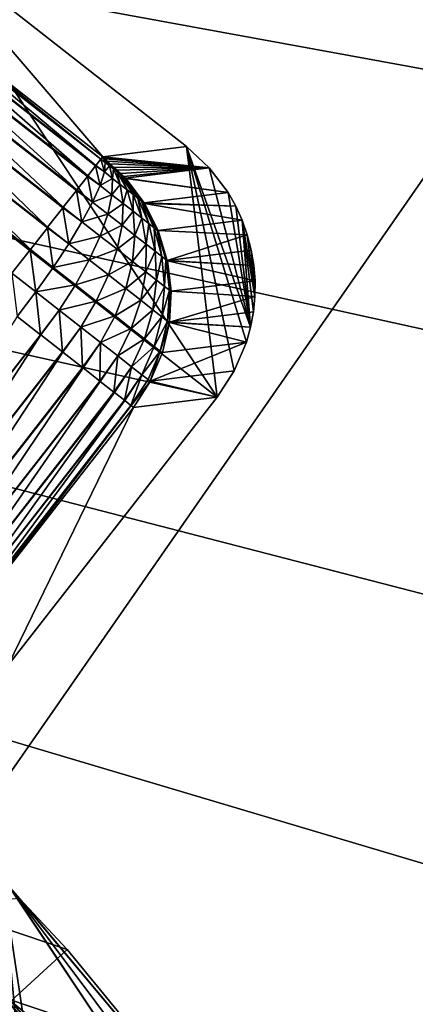
# Model space of a CAD drawing. Extents: x -27.5 to 27.5, y -27.5 to 27.5.
# Drawn here: x 11.4 to 13.2, y 10.4 to 14.8 of the extents above; entities that cross this region are included whole.
import ezdxf

# ---------------------------------------------------------------- set-up
doc = ezdxf.new("R2010")
doc.units = 0
doc.layers.add('L1', color=7, linetype='CONTINUOUS')
doc.layers.add('L2', color=7, linetype='CONTINUOUS')

msp = doc.modelspace()

# ---------------------------------------------------------------- linework, layer by layer
at = {"layer": 'L1', "color": 7}
for points in [[(10.8824, 15.22838, 11.65), (12.28121, 13.1204, 11.65), (9.759571, 15.09051, 11.65)], [(12.14334, 14.24322, 11.65), (12.28121, 13.1204, 11.65), (10.8824, 15.22838, 11.65)], [(10.92863, 14.85183, 30.86117), (11.7668, 14.19699, 30.86117), (10.8824, 15.22838, 11.65)], [(10.8824, 15.22838, 11.65), (11.7668, 14.19699, 30.86117), (12.14334, 14.24322, 11.65)], [(9.759571, 15.09051, 11.65), (12.28121, 13.1204, 11.65), (8.820633, 13.88873, 11.65)], [(11.73653, 14.15826, 31.12632), (10.91977, 14.84049, 30.99854), (10.89837, 14.8131, 31.12632)], [(11.75794, 14.18565, 30.99854), (10.92084, 14.84186, 30.99215), (10.91977, 14.84049, 30.99854)], [(11.75794, 14.18565, 30.99854), (10.91977, 14.84049, 30.99854), (11.73653, 14.15826, 31.12632)], [(11.75901, 14.18702, 30.99215), (10.92863, 14.85183, 30.86117), (10.92084, 14.84186, 30.99215)], [(11.75901, 14.18702, 30.99215), (10.92084, 14.84186, 30.99215), (11.75794, 14.18565, 30.99854)], [(11.7668, 14.19699, 30.86117), (10.92863, 14.85183, 30.86117), (11.75901, 14.18702, 30.99215)], [(11.7001, 14.11162, 31.25213), (10.89685, 14.81116, 31.13156), (10.86193, 14.76646, 31.25213)], [(11.73501, 14.15631, 31.13156), (10.89837, 14.8131, 31.12632), (10.89685, 14.81116, 31.13156)], [(11.73501, 14.15631, 31.13156), (10.89685, 14.81116, 31.13156), (11.7001, 14.11162, 31.25213)], [(11.73653, 14.15826, 31.12632), (10.89837, 14.8131, 31.12632), (11.73501, 14.15631, 31.13156)], [(11.6508, 14.04852, 31.3658), (10.86017, 14.76421, 31.25619), (10.81264, 14.70337, 31.3658)], [(11.69834, 14.10937, 31.25619), (10.86193, 14.76646, 31.25213), (10.86017, 14.76421, 31.25619)], [(11.69834, 14.10937, 31.25619), (10.86017, 14.76421, 31.25619), (11.6508, 14.04852, 31.3658)], [(11.7001, 14.11162, 31.25213), (10.86193, 14.76646, 31.25213), (11.69834, 14.10937, 31.25619)], [(11.59013, 13.97087, 31.46389), (10.81083, 14.70106, 31.36872), (10.75197, 14.62571, 31.46389)], [(11.64899, 14.04621, 31.36872), (10.81264, 14.70337, 31.3658), (10.81083, 14.70106, 31.36872)], [(11.64899, 14.04621, 31.36872), (10.81083, 14.70106, 31.36872), (11.59013, 13.97087, 31.46389)], [(11.6508, 14.04852, 31.3658), (10.81264, 14.70337, 31.3658), (11.64899, 14.04621, 31.36872)], [(11.51992, 13.88101, 31.54344), (10.7503, 14.62357, 31.46578), (10.68176, 14.53585, 31.54344)], [(11.58846, 13.96873, 31.46578), (10.75197, 14.62571, 31.46389), (10.7503, 14.62357, 31.46578)], [(11.58846, 13.96873, 31.46578), (10.7503, 14.62357, 31.46578), (11.51992, 13.88101, 31.54344)], [(11.59013, 13.97087, 31.46389), (10.75197, 14.62571, 31.46389), (11.58846, 13.96873, 31.46578)], [(11.44229, 13.78165, 31.60204), (10.68037, 14.53408, 31.54448), (10.60413, 14.43649, 31.60204)], [(11.51854, 13.87923, 31.54448), (10.68176, 14.53585, 31.54344), (10.68037, 14.53408, 31.54448)], [(11.51854, 13.87923, 31.54448), (10.68037, 14.53408, 31.54448), (11.44229, 13.78165, 31.60204)], [(11.51992, 13.88101, 31.54344), (10.68176, 14.53585, 31.54344), (11.51854, 13.87923, 31.54448)], [(11.44131, 13.78039, 31.60246), (10.60413, 14.43649, 31.60204), (10.60315, 14.43523, 31.60246)], [(11.44131, 13.78039, 31.60246), (10.60315, 14.43523, 31.60246), (11.35959, 13.67579, 31.63792)], [(11.44229, 13.78165, 31.60204), (10.60413, 14.43649, 31.60204), (11.44131, 13.78039, 31.60246)], [(12.14334, 14.24322, 11.65), (11.7668, 14.19699, 30.86117), (12.24532, 14.14812, 11.65)], [(12.41164, 13.3657, 11.65), (12.35715, 13.23734, 11.65), (12.14334, 14.24322, 11.65)], [(12.14334, 14.24322, 11.65), (12.35715, 13.23734, 11.65), (12.28121, 13.1204, 11.65)], [(12.41164, 13.3657, 11.65), (12.14334, 14.24322, 11.65), (12.43029, 13.43294, 11.65)], [(12.43029, 13.43294, 11.65), (12.14334, 14.24322, 11.65), (12.24532, 14.14812, 11.65)], [(11.75794, 14.18565, 30.99854), (11.73653, 14.15826, 31.12632), (11.77423, 14.1288, 31.12214)], [(11.7784, 14.17187, 30.99001), (11.75901, 14.18702, 30.99215), (11.75794, 14.18565, 30.99854)], [(11.7784, 14.17187, 30.99001), (11.75794, 14.18565, 30.99854), (11.77423, 14.1288, 31.12214)], [(11.7668, 14.19699, 30.86117), (11.75901, 14.18702, 30.99215), (11.7784, 14.17187, 30.99001)], [(12.24532, 14.14812, 11.65), (11.7668, 14.19699, 30.86117), (11.77028, 14.19374, 30.86123)], [(11.7784, 14.17187, 30.99001), (11.77028, 14.19374, 30.86123), (11.7668, 14.19699, 30.86117)], [(11.77028, 14.19374, 30.86123), (11.77744, 14.18706, 30.86135), (12.24532, 14.14812, 11.65)], [(11.79721, 14.15717, 30.98363), (11.77744, 14.18706, 30.86135), (11.77028, 14.19374, 30.86123)], [(11.77028, 14.19374, 30.86123), (11.7784, 14.17187, 30.99001), (11.79721, 14.15717, 30.98363)], [(11.79721, 14.15717, 30.98363), (11.7784, 14.17187, 30.99001), (11.77423, 14.1288, 31.12214)], [(12.24532, 14.14812, 11.65), (11.77744, 14.18706, 30.86135), (11.78787, 14.17733, 30.86154)], [(11.81487, 14.14338, 30.97322), (11.78787, 14.17733, 30.86154), (11.77744, 14.18706, 30.86135)], [(11.77744, 14.18706, 30.86135), (11.79721, 14.15717, 30.98363), (11.81487, 14.14338, 30.97322)], [(12.24532, 14.14812, 11.65), (11.78787, 14.17733, 30.86154), (11.80096, 14.16512, 30.86176)], [(11.83083, 14.1309, 30.95908), (11.80096, 14.16512, 30.86176), (11.78787, 14.17733, 30.86154)], [(11.78787, 14.17733, 30.86154), (11.81487, 14.14338, 30.97322), (11.83083, 14.1309, 30.95908)], [(11.80096, 14.16512, 30.86176), (11.81593, 14.15116, 30.86202), (12.24532, 14.14812, 11.65)], [(11.84463, 14.12012, 30.94165), (11.81593, 14.15116, 30.86202), (11.80096, 14.16512, 30.86176)], [(11.80096, 14.16512, 30.86176), (11.83083, 14.1309, 30.95908), (11.84463, 14.12012, 30.94165)], [(11.73501, 14.15631, 31.13156), (11.7001, 14.11162, 31.25213), (11.75496, 14.06875, 31.24606)], [(11.77423, 14.1288, 31.12214), (11.73653, 14.15826, 31.12632), (11.73501, 14.15631, 31.13156)], [(11.77423, 14.1288, 31.12214), (11.73501, 14.15631, 31.13156), (11.75496, 14.06875, 31.24606)], [(11.81079, 14.10024, 31.10975), (11.77423, 14.1288, 31.12214), (11.75496, 14.06875, 31.24606)], [(11.79721, 14.15717, 30.98363), (11.77423, 14.1288, 31.12214), (11.81079, 14.10024, 31.10975)], [(11.81487, 14.14338, 30.97322), (11.79721, 14.15717, 30.98363), (11.81079, 14.10024, 31.10975)], [(11.81487, 14.14338, 30.97322), (11.81079, 14.10024, 31.10975), (11.84511, 14.07342, 31.08951)], [(11.83083, 14.1309, 30.95908), (11.81487, 14.14338, 30.97322), (11.84511, 14.07342, 31.08951)], [(12.24532, 14.14812, 11.65), (11.81593, 14.15116, 30.86202), (11.83184, 14.13632, 30.8623)], [(11.85584, 14.11136, 30.92146), (11.83184, 14.13632, 30.8623), (11.81593, 14.15116, 30.86202)], [(11.81593, 14.15116, 30.86202), (11.84463, 14.12012, 30.94165), (11.85584, 14.11136, 30.92146)], [(11.84463, 14.12012, 30.94165), (11.83083, 14.1309, 30.95908), (11.87615, 14.04917, 31.06203)], [(11.83083, 14.1309, 30.95908), (11.84511, 14.07342, 31.08951), (11.87615, 14.04917, 31.06203)], [(12.24532, 14.14812, 11.65), (11.83184, 14.13632, 30.8623), (11.84765, 14.12156, 30.86257)], [(11.86413, 14.10489, 30.8991), (11.84765, 14.12156, 30.86257), (11.83184, 14.13632, 30.8623)], [(11.83184, 14.13632, 30.8623), (11.85584, 14.11136, 30.92146), (11.86413, 14.10489, 30.8991)], [(11.85584, 14.11136, 30.92146), (11.84463, 14.12012, 30.94165), (11.90297, 14.02822, 31.02816)], [(11.84463, 14.12012, 30.94165), (11.87615, 14.04917, 31.06203), (11.90297, 14.02822, 31.02816)], [(11.84765, 14.12156, 30.86257), (11.86229, 14.1079, 30.86283), (12.24532, 14.14812, 11.65)], [(11.86924, 14.10089, 30.87526), (11.86229, 14.1079, 30.86283), (11.84765, 14.12156, 30.86257)], [(11.84765, 14.12156, 30.86257), (11.86413, 14.10489, 30.8991), (11.86924, 14.10089, 30.87526)], [(12.24532, 14.14812, 11.65), (11.86229, 14.1079, 30.86283), (11.86875, 14.10189, 30.86294)], [(12.24532, 14.14812, 11.65), (11.86875, 14.10189, 30.86294), (12.32924, 14.03677, 11.65)], [(12.43029, 13.43294, 11.65), (12.24532, 14.14812, 11.65), (12.32924, 14.03677, 11.65)], [(11.69834, 14.10937, 31.25619), (11.6508, 14.04852, 31.3658), (11.72118, 13.99354, 31.35801)], [(11.75496, 14.06875, 31.24606), (11.7001, 14.11162, 31.25213), (11.69834, 14.10937, 31.25619)], [(11.75496, 14.06875, 31.24606), (11.69834, 14.10937, 31.25619), (11.72118, 13.99354, 31.35801)], [(11.81079, 14.10024, 31.10975), (11.75496, 14.06875, 31.24606), (11.80817, 14.02718, 31.22802)], [(11.84511, 14.07342, 31.08951), (11.81079, 14.10024, 31.10975), (11.80817, 14.02718, 31.22802)], [(11.84511, 14.07342, 31.08951), (11.80817, 14.02718, 31.22802), (11.85812, 13.98816, 31.19857)], [(11.87615, 14.04917, 31.06203), (11.84511, 14.07342, 31.08951), (11.85812, 13.98816, 31.19857)], [(11.86413, 14.10489, 30.8991), (11.85584, 14.11136, 30.92146), (11.92477, 14.01119, 30.98889)], [(11.85584, 14.11136, 30.92146), (11.90297, 14.02822, 31.02816), (11.92477, 14.01119, 30.98889)], [(11.86924, 14.10089, 30.87526), (11.86875, 14.10189, 30.86294), (11.86229, 14.1079, 30.86283)], [(11.86924, 14.10089, 30.87526), (11.86413, 14.10489, 30.8991), (11.94087, 13.99861, 30.94544)], [(11.86413, 14.10489, 30.8991), (11.92477, 14.01119, 30.98889), (11.94087, 13.99861, 30.94544)], [(11.86875, 14.10189, 30.86294), (11.87037, 14.09973, 30.86296), (12.32924, 14.03677, 11.65)], [(11.87037, 14.09973, 30.86296), (11.86875, 14.10189, 30.86294), (11.86924, 14.10089, 30.87526)], [(11.87037, 14.09973, 30.86296), (11.86924, 14.10089, 30.87526), (11.95264, 13.99053, 30.86432)], [(11.95264, 13.99053, 30.86432), (11.86924, 14.10089, 30.87526), (11.95081, 13.99084, 30.8991)], [(11.86924, 14.10089, 30.87526), (11.94087, 13.99861, 30.94544), (11.95081, 13.99084, 30.8991)], [(12.32924, 14.03677, 11.65), (11.87037, 14.09973, 30.86296), (11.95264, 13.99053, 30.86432)], [(11.64899, 14.04621, 31.36872), (11.59013, 13.97087, 31.46389), (11.67389, 13.90543, 31.45462)], [(11.72118, 13.99354, 31.35801), (11.6508, 14.04852, 31.3658), (11.64899, 14.04621, 31.36872)], [(11.72118, 13.99354, 31.35801), (11.64899, 14.04621, 31.36872), (11.67389, 13.90543, 31.45462)], [(11.80817, 14.02718, 31.22802), (11.75496, 14.06875, 31.24606), (11.72118, 13.99354, 31.35801)], [(11.87615, 14.04917, 31.06203), (11.85812, 13.98816, 31.19857), (11.90329, 13.95287, 31.15858)], [(11.90297, 14.02822, 31.02816), (11.87615, 14.04917, 31.06203), (11.90329, 13.95287, 31.15858)], [(12.32924, 14.03677, 11.65), (11.95264, 13.99053, 30.86432), (12.36361, 13.97603, 11.65)], [(12.32924, 14.03677, 11.65), (12.36361, 13.97603, 11.65), (12.43029, 13.43294, 11.65)], [(11.78942, 13.94022, 31.33488), (11.72118, 13.99354, 31.35801), (11.67389, 13.90543, 31.45462)], [(11.80817, 14.02718, 31.22802), (11.72118, 13.99354, 31.35801), (11.78942, 13.94022, 31.33488)], [(11.85812, 13.98816, 31.19857), (11.80817, 14.02718, 31.22802), (11.78942, 13.94022, 31.33488)], [(11.85812, 13.98816, 31.19857), (11.78942, 13.94022, 31.33488), (11.85349, 13.89017, 31.2971)], [(11.90329, 13.95287, 31.15858), (11.85812, 13.98816, 31.19857), (11.85349, 13.89017, 31.2971)], [(11.92477, 14.01119, 30.98889), (11.90297, 14.02822, 31.02816), (11.94232, 13.92237, 31.10928)], [(11.90297, 14.02822, 31.02816), (11.90329, 13.95287, 31.15858), (11.94232, 13.92237, 31.10928)], [(11.94087, 13.99861, 30.94544), (11.92477, 14.01119, 30.98889), (11.97404, 13.89759, 31.05214)], [(11.92477, 14.01119, 30.98889), (11.94232, 13.92237, 31.10928), (11.97404, 13.89759, 31.05214)], [(11.95081, 13.99084, 30.8991), (11.94087, 13.99861, 30.94544), (11.99748, 13.87928, 30.98889)], [(11.94087, 13.99861, 30.94544), (11.97404, 13.89759, 31.05214), (11.99748, 13.87928, 30.98889)], [(11.95264, 13.99053, 30.86432), (11.95081, 13.99084, 30.8991), (11.95379, 13.98827, 30.86433)], [(11.95379, 13.98827, 30.86433), (11.95081, 13.99084, 30.8991), (12.01194, 13.86798, 30.92146)], [(11.95081, 13.99084, 30.8991), (11.99748, 13.87928, 30.98889), (12.01194, 13.86798, 30.92146)], [(12.36361, 13.97603, 11.65), (11.95264, 13.99053, 30.86432), (11.95379, 13.98827, 30.86433)], [(12.36361, 13.97603, 11.65), (11.95379, 13.98827, 30.86433), (12.39255, 13.91253, 11.65)], [(12.39255, 13.91253, 11.65), (11.95379, 13.98827, 30.86433), (12.01592, 13.86629, 30.86526)], [(11.95379, 13.98827, 30.86433), (12.01194, 13.86798, 30.92146), (12.01592, 13.86629, 30.86526)], [(11.58846, 13.96873, 31.46578), (11.51992, 13.88101, 31.54344), (11.61453, 13.80709, 31.53296)], [(11.67389, 13.90543, 31.45462), (11.59013, 13.97087, 31.46389), (11.58846, 13.96873, 31.46578)], [(11.67389, 13.90543, 31.45462), (11.58846, 13.96873, 31.46578), (11.61453, 13.80709, 31.53296)], [(11.90329, 13.95287, 31.15858), (11.85349, 13.89017, 31.2971), (11.91143, 13.8449, 31.24581)], [(11.94232, 13.92237, 31.10928), (11.90329, 13.95287, 31.15858), (11.91143, 13.8449, 31.24581)], [(12.43029, 13.43294, 11.65), (12.36361, 13.97603, 11.65), (12.39255, 13.91253, 11.65)], [(11.75512, 13.84197, 31.42709), (11.67389, 13.90543, 31.45462), (11.61453, 13.80709, 31.53296)], [(11.78942, 13.94022, 31.33488), (11.67389, 13.90543, 31.45462), (11.75512, 13.84197, 31.42709)], [(11.85349, 13.89017, 31.2971), (11.78942, 13.94022, 31.33488), (11.75512, 13.84197, 31.42709)], [(11.94232, 13.92237, 31.10928), (11.91143, 13.8449, 31.24581), (11.96149, 13.80578, 31.18256)], [(11.97404, 13.89759, 31.05214), (11.94232, 13.92237, 31.10928), (11.96149, 13.80578, 31.18256)], [(11.97404, 13.89759, 31.05214), (11.96149, 13.80578, 31.18256), (12.00217, 13.774, 31.10928)], [(11.99748, 13.87928, 30.98889), (11.97404, 13.89759, 31.05214), (12.00217, 13.774, 31.10928)], [(12.39255, 13.91253, 11.65), (12.01592, 13.86629, 30.86526), (12.41584, 13.84675, 11.65)], [(12.43029, 13.43294, 11.65), (12.39255, 13.91253, 11.65), (12.44301, 13.50156, 11.65)], [(12.44301, 13.50156, 11.65), (12.39255, 13.91253, 11.65), (12.4497, 13.57102, 11.65)], [(12.39255, 13.91253, 11.65), (12.41584, 13.84675, 11.65), (12.4497, 13.57102, 11.65)], [(8.820633, 13.88873, 11.65), (12.28121, 13.1204, 11.65), (11.34227, 11.91861, 11.65)], [(11.51854, 13.87923, 31.54448), (11.44229, 13.78165, 31.60204), (11.5449, 13.70148, 31.59068)], [(11.61453, 13.80709, 31.53296), (11.51992, 13.88101, 31.54344), (11.51854, 13.87923, 31.54448)], [(11.61453, 13.80709, 31.53296), (11.51854, 13.87923, 31.54448), (11.5449, 13.70148, 31.59068)], [(11.85349, 13.89017, 31.2971), (11.75512, 13.84197, 31.42709), (11.83136, 13.7824, 31.38212)], [(11.91143, 13.8449, 31.24581), (11.85349, 13.89017, 31.2971), (11.83136, 13.7824, 31.38212)], [(12.01194, 13.86798, 30.92146), (11.99748, 13.87928, 30.98889), (12.03224, 13.75051, 31.02816)], [(11.99748, 13.87928, 30.98889), (12.00217, 13.774, 31.10928), (12.03224, 13.75051, 31.02816)], [(12.01592, 13.86629, 30.86526), (12.01194, 13.86798, 30.92146), (12.05668, 13.73294, 30.86573)], [(12.05668, 13.73294, 30.86573), (12.01194, 13.86798, 30.92146), (12.05079, 13.73602, 30.94165)], [(12.01194, 13.86798, 30.92146), (12.03224, 13.75051, 31.02816), (12.05079, 13.73602, 30.94165)], [(12.41584, 13.84675, 11.65), (12.01592, 13.86629, 30.86526), (12.05668, 13.73294, 30.86573)], [(11.75512, 13.84197, 31.42709), (11.61453, 13.80709, 31.53296), (11.70629, 13.7354, 31.50186)], [(11.83136, 13.7824, 31.38212), (11.75512, 13.84197, 31.42709), (11.70629, 13.7354, 31.50186)], [(11.91143, 13.8449, 31.24581), (11.83136, 13.7824, 31.38212), (11.90032, 13.72852, 31.32108)], [(11.96149, 13.80578, 31.18256), (11.91143, 13.8449, 31.24581), (11.90032, 13.72852, 31.32108)], [(12.41584, 13.84675, 11.65), (12.05668, 13.73294, 30.86573), (12.43331, 13.77919, 11.65)], [(12.4497, 13.57102, 11.65), (12.41584, 13.84675, 11.65), (12.43331, 13.77919, 11.65)], [(11.35959, 13.67579, 31.63792), (11.46709, 13.5918, 31.62602), (11.44131, 13.78039, 31.60246)], [(11.5449, 13.70148, 31.59068), (11.44229, 13.78165, 31.60204), (11.44131, 13.78039, 31.60246)], [(11.5449, 13.70148, 31.59068), (11.44131, 13.78039, 31.60246), (11.46709, 13.5918, 31.62602)], [(11.70629, 13.7354, 31.50186), (11.61453, 13.80709, 31.53296), (11.5449, 13.70148, 31.59068)], [(11.83136, 13.7824, 31.38212), (11.70629, 13.7354, 31.50186), (11.79241, 13.66811, 31.45107)], [(11.90032, 13.72852, 31.32108), (11.83136, 13.7824, 31.38212), (11.79241, 13.66811, 31.45107)], [(11.96149, 13.80578, 31.18256), (11.90032, 13.72852, 31.32108), (11.95991, 13.68197, 31.24581)], [(12.00217, 13.774, 31.10928), (11.96149, 13.80578, 31.18256), (11.95991, 13.68197, 31.24581)], [(12.00217, 13.774, 31.10928), (11.95991, 13.68197, 31.24581), (12.00833, 13.64414, 31.15858)], [(12.03224, 13.75051, 31.02816), (12.00217, 13.774, 31.10928), (12.00833, 13.64414, 31.15858)], [(12.43331, 13.77919, 11.65), (12.05668, 13.73294, 30.86573), (12.44483, 13.71036, 11.65)], [(12.4497, 13.57102, 11.65), (12.43331, 13.77919, 11.65), (12.45031, 13.6408, 11.65)], [(12.45031, 13.6408, 11.65), (12.43331, 13.77919, 11.65), (12.44483, 13.71036, 11.65)], [(11.70629, 13.7354, 31.50186), (11.5449, 13.70148, 31.59068), (11.64441, 13.62374, 31.55695)], [(11.79241, 13.66811, 31.45107), (11.70629, 13.7354, 31.50186), (11.64441, 13.62374, 31.55695)], [(11.90032, 13.72852, 31.32108), (11.79241, 13.66811, 31.45107), (11.8703, 13.60726, 31.38212)], [(11.95991, 13.68197, 31.24581), (11.90032, 13.72852, 31.32108), (11.8703, 13.60726, 31.38212)], [(12.03224, 13.75051, 31.02816), (12.00833, 13.64414, 31.15858), (12.04411, 13.61618, 31.06203)], [(12.05079, 13.73602, 30.94165), (12.03224, 13.75051, 31.02816), (12.04411, 13.61618, 31.06203)], [(12.05079, 13.73602, 30.94165), (12.04411, 13.61618, 31.06203), (12.06618, 13.59893, 30.95908)], [(12.05668, 13.73294, 30.86573), (12.05079, 13.73602, 30.94165), (12.05691, 13.73109, 30.86573)], [(12.05691, 13.73109, 30.86573), (12.05079, 13.73602, 30.94165), (12.06618, 13.59893, 30.95908)], [(12.44483, 13.71036, 11.65), (12.05668, 13.73294, 30.86573), (12.05691, 13.73109, 30.86573)], [(12.44483, 13.71036, 11.65), (12.05691, 13.73109, 30.86573), (12.45031, 13.6408, 11.65)], [(12.45031, 13.6408, 11.65), (12.05691, 13.73109, 30.86573), (12.07367, 13.59455, 30.86573)], [(12.05691, 13.73109, 30.86573), (12.06618, 13.59893, 30.95908), (12.07367, 13.59455, 30.86573)], [(11.64441, 13.62374, 31.55695), (11.5449, 13.70148, 31.59068), (11.46709, 13.5918, 31.62602)], [(11.95991, 13.68197, 31.24581), (11.8703, 13.60726, 31.38212), (11.93761, 13.55467, 31.2971)], [(12.00833, 13.64414, 31.15858), (11.95991, 13.68197, 31.24581), (11.93761, 13.55467, 31.2971)], [(11.35909, 13.67514, 31.63799), (11.46709, 13.5918, 31.62602), (11.35959, 13.67579, 31.63792)], [(11.35909, 13.67514, 31.63799), (11.38282, 13.48187, 31.63799), (11.46709, 13.5918, 31.62602)], [(11.79241, 13.66811, 31.45107), (11.64441, 13.62374, 31.55695), (11.73781, 13.55076, 31.50186)], [(11.8703, 13.60726, 31.38212), (11.79241, 13.66811, 31.45107), (11.73781, 13.55076, 31.50186)], [(12.00833, 13.64414, 31.15858), (11.93761, 13.55467, 31.2971), (11.9923, 13.51194, 31.19857)], [(12.04411, 13.61618, 31.06203), (12.00833, 13.64414, 31.15858), (11.9923, 13.51194, 31.19857)], [(12.45031, 13.6408, 11.65), (12.07367, 13.59455, 30.86573), (12.4497, 13.57102, 11.65)], [(11.38282, 13.48187, 31.63799), (11.38347, 13.48136, 31.63792), (11.46709, 13.5918, 31.62602)], [(11.46709, 13.5918, 31.62602), (11.38347, 13.48136, 31.63792), (11.48806, 13.39965, 31.60246)], [(11.64441, 13.62374, 31.55695), (11.46709, 13.5918, 31.62602), (11.57135, 13.51035, 31.59068)], [(11.57135, 13.51035, 31.59068), (11.46709, 13.5918, 31.62602), (11.48806, 13.39965, 31.60246)], [(11.73781, 13.55076, 31.50186), (11.64441, 13.62374, 31.55695), (11.57135, 13.51035, 31.59068)], [(11.8703, 13.60726, 31.38212), (11.73781, 13.55076, 31.50186), (11.82228, 13.48477, 31.42709)], [(11.93761, 13.55467, 31.2971), (11.8703, 13.60726, 31.38212), (11.82228, 13.48477, 31.42709)], [(12.04411, 13.61618, 31.06203), (11.9923, 13.51194, 31.19857), (12.03273, 13.48036, 31.08951)], [(12.06618, 13.59893, 30.95908), (12.04411, 13.61618, 31.06203), (12.03273, 13.48036, 31.08951)], [(12.06618, 13.59893, 30.95908), (12.03273, 13.48036, 31.08951), (12.05766, 13.46088, 30.97322)], [(12.06638, 13.45531, 30.86526), (12.06618, 13.59893, 30.95908), (12.05766, 13.46088, 30.97322)], [(12.07367, 13.59455, 30.86573), (12.06618, 13.59893, 30.95908), (12.06638, 13.45531, 30.86526)], [(12.4497, 13.57102, 11.65), (12.07367, 13.59455, 30.86573), (12.06638, 13.45531, 30.86526)], [(11.73781, 13.55076, 31.50186), (11.57135, 13.51035, 31.59068), (11.66921, 13.4339, 31.53296)], [(11.82228, 13.48477, 31.42709), (11.73781, 13.55076, 31.50186), (11.66921, 13.4339, 31.53296)], [(11.93761, 13.55467, 31.2971), (11.82228, 13.48477, 31.42709), (11.89528, 13.42773, 31.33488)], [(11.9923, 13.51194, 31.19857), (11.93761, 13.55467, 31.2971), (11.89528, 13.42773, 31.33488)], [(12.4497, 13.57102, 11.65), (12.06638, 13.45531, 30.86526), (12.44301, 13.50156, 11.65)], [(11.57135, 13.51035, 31.59068), (11.48806, 13.39965, 31.60246), (11.48932, 13.39866, 31.60204)], [(11.57135, 13.51035, 31.59068), (11.48932, 13.39866, 31.60204), (11.5869, 13.32242, 31.54448)], [(11.66921, 13.4339, 31.53296), (11.57135, 13.51035, 31.59068), (11.5869, 13.32242, 31.54448)], [(11.9923, 13.51194, 31.19857), (11.89528, 13.42773, 31.33488), (11.9546, 13.38139, 31.22802)], [(12.03273, 13.48036, 31.08951), (11.9923, 13.51194, 31.19857), (11.9546, 13.38139, 31.22802)], [(12.44301, 13.50156, 11.65), (12.06638, 13.45531, 30.86526), (12.43029, 13.43294, 11.65)], [(11.38347, 13.48136, 31.63792), (10.63793, 12.31147, 31.6026), (11.48806, 13.39965, 31.60246)], [(11.82228, 13.48477, 31.42709), (11.66921, 13.4339, 31.53296), (11.75771, 13.36475, 31.45462)], [(11.89528, 13.42773, 31.33488), (11.82228, 13.48477, 31.42709), (11.75771, 13.36475, 31.45462)], [(12.03273, 13.48036, 31.08951), (11.9546, 13.38139, 31.22802), (11.99843, 13.34714, 31.10975)], [(12.05766, 13.46088, 30.97322), (12.03273, 13.48036, 31.08951), (11.99843, 13.34714, 31.10975)], [(12.05766, 13.46088, 30.97322), (11.99843, 13.34714, 31.10975), (12.02547, 13.32602, 30.98363)], [(12.06613, 13.45421, 30.86525), (12.05766, 13.46088, 30.97322), (12.02547, 13.32602, 30.98363)], [(12.06638, 13.45531, 30.86526), (12.05766, 13.46088, 30.97322), (12.06613, 13.45421, 30.86525)], [(11.66921, 13.4339, 31.53296), (11.5869, 13.32242, 31.54448), (11.58868, 13.32104, 31.54344)], [(11.66921, 13.4339, 31.53296), (11.58868, 13.32104, 31.54344), (11.6764, 13.2525, 31.46578)], [(11.75771, 13.36475, 31.45462), (11.66921, 13.4339, 31.53296), (11.6764, 13.2525, 31.46578)], [(11.89528, 13.42773, 31.33488), (11.75771, 13.36475, 31.45462), (11.83419, 13.30499, 31.35801)], [(11.9546, 13.38139, 31.22802), (11.89528, 13.42773, 31.33488), (11.83419, 13.30499, 31.35801)], [(12.06613, 13.45421, 30.86525), (12.02547, 13.32602, 30.98363), (12.03503, 13.31945, 30.86432)], [(12.06613, 13.45421, 30.86525), (12.03503, 13.31945, 30.86432), (12.41164, 13.3657, 11.65)], [(12.43029, 13.43294, 11.65), (12.06638, 13.45531, 30.86526), (12.06613, 13.45421, 30.86525)], [(12.43029, 13.43294, 11.65), (12.06613, 13.45421, 30.86525), (12.41164, 13.3657, 11.65)], [(11.48806, 13.39965, 31.60246), (10.63793, 12.31147, 31.6026), (11.48932, 13.39866, 31.60204)], [(11.48932, 13.39866, 31.60204), (10.63793, 12.31147, 31.6026), (10.73682, 12.23421, 31.54467)], [(11.48932, 13.39866, 31.60204), (10.73682, 12.23421, 31.54467), (11.5869, 13.32242, 31.54448)], [(11.9546, 13.38139, 31.22802), (11.83419, 13.30499, 31.35801), (11.89634, 13.25644, 31.24606)], [(11.99843, 13.34714, 31.10975), (11.9546, 13.38139, 31.22802), (11.89634, 13.25644, 31.24606)], [(11.75771, 13.36475, 31.45462), (11.6764, 13.2525, 31.46578), (11.67854, 13.25083, 31.46389)], [(11.75771, 13.36475, 31.45462), (11.67854, 13.25083, 31.46389), (11.75388, 13.19196, 31.36872)], [(11.83419, 13.30499, 31.35801), (11.75771, 13.36475, 31.45462), (11.75388, 13.19196, 31.36872)], [(11.99843, 13.34714, 31.10975), (11.89634, 13.25644, 31.24606), (11.94227, 13.22056, 31.12214)], [(12.02547, 13.32602, 30.98363), (11.99843, 13.34714, 31.10975), (11.94227, 13.22056, 31.12214)], [(12.02547, 13.32602, 30.98363), (11.94227, 13.22056, 31.12214), (11.9706, 13.19842, 30.99001)], [(11.98057, 13.1911, 30.86294), (12.02547, 13.32602, 30.98363), (11.9706, 13.19842, 30.99001)], [(12.41164, 13.3657, 11.65), (12.03503, 13.31945, 30.86432), (11.98057, 13.1911, 30.86294)], [(12.41164, 13.3657, 11.65), (11.98057, 13.1911, 30.86294), (12.35715, 13.23734, 11.65)], [(12.03503, 13.31945, 30.86432), (12.02547, 13.32602, 30.98363), (11.98057, 13.1911, 30.86294)], [(11.5869, 13.32242, 31.54448), (10.73682, 12.23421, 31.54467), (11.58868, 13.32104, 31.54344)], [(11.58868, 13.32104, 31.54344), (10.73682, 12.23421, 31.54467), (10.82637, 12.16425, 31.46601)], [(11.58868, 13.32104, 31.54344), (10.82637, 12.16425, 31.46601), (11.6764, 13.2525, 31.46578)], [(11.83419, 13.30499, 31.35801), (11.75388, 13.19196, 31.36872), (11.75619, 13.19016, 31.3658)], [(11.83419, 13.30499, 31.35801), (11.75619, 13.19016, 31.3658), (11.81704, 13.14262, 31.25619)], [(11.89634, 13.25644, 31.24606), (11.83419, 13.30499, 31.35801), (11.81704, 13.14262, 31.25619)], [(11.6764, 13.2525, 31.46578), (10.82637, 12.16425, 31.46601), (11.67854, 13.25083, 31.46389)], [(11.67854, 13.25083, 31.46389), (10.82637, 12.16425, 31.46601), (10.90392, 12.10366, 31.36897)], [(11.67854, 13.25083, 31.46389), (10.90392, 12.10366, 31.36897), (11.75388, 13.19196, 31.36872)], [(11.89634, 13.25644, 31.24606), (11.81704, 13.14262, 31.25619), (11.81929, 13.14086, 31.25213)], [(11.89634, 13.25644, 31.24606), (11.81929, 13.14086, 31.25213), (11.86398, 13.10594, 31.13156)], [(11.94227, 13.22056, 31.12214), (11.89634, 13.25644, 31.24606), (11.86398, 13.10594, 31.13156)], [(12.35715, 13.23734, 11.65), (11.98057, 13.1911, 30.86294), (12.28121, 13.1204, 11.65)], [(11.75388, 13.19196, 31.36872), (10.90392, 12.10366, 31.36897), (11.75619, 13.19016, 31.3658)], [(11.94227, 13.22056, 31.12214), (11.86398, 13.10594, 31.13156), (11.86593, 13.10442, 31.12632)], [(11.94227, 13.22056, 31.12214), (11.86593, 13.10442, 31.12632), (11.89332, 13.08302, 30.99854)], [(11.9706, 13.19842, 30.99001), (11.94227, 13.22056, 31.12214), (11.89332, 13.08302, 30.99854)], [(11.9706, 13.19842, 30.99001), (11.89332, 13.08302, 30.99854), (11.89469, 13.08195, 30.99215)], [(11.98037, 13.19079, 30.86293), (11.9706, 13.19842, 30.99001), (11.89469, 13.08195, 30.99215)], [(11.98057, 13.1911, 30.86294), (11.9706, 13.19842, 30.99001), (11.98037, 13.19079, 30.86293)], [(12.28121, 13.1204, 11.65), (11.98057, 13.1911, 30.86294), (11.98037, 13.19079, 30.86293)], [(11.75619, 13.19016, 31.3658), (10.90392, 12.10366, 31.36897), (10.96715, 12.05426, 31.25643)], [(11.75619, 13.19016, 31.3658), (10.96715, 12.05426, 31.25643), (11.81704, 13.14262, 31.25619)], [(11.98037, 13.19079, 30.86293), (11.89469, 13.08195, 30.99215), (11.90466, 13.07416, 30.86117)], [(12.28121, 13.1204, 11.65), (11.98037, 13.19079, 30.86293), (11.90466, 13.07416, 30.86117)], [(11.81704, 13.14262, 31.25619), (10.96715, 12.05426, 31.25643), (11.81929, 13.14086, 31.25213)], [(11.81929, 13.14086, 31.25213), (10.96715, 12.05426, 31.25643), (11.01417, 12.01752, 31.13176)], [(11.81929, 13.14086, 31.25213), (11.01417, 12.01752, 31.13176), (11.86398, 13.10594, 31.13156)], [(11.86398, 13.10594, 31.13156), (11.01417, 12.01752, 31.13176), (11.86593, 13.10442, 31.12632)], [(11.86593, 13.10442, 31.12632), (11.01417, 12.01752, 31.13176), (11.04358, 11.99454, 30.99869)], [(11.86593, 13.10442, 31.12632), (11.04358, 11.99454, 30.99869), (11.89332, 13.08302, 30.99854)], [(12.28121, 13.1204, 11.65), (11.90466, 13.07416, 30.86117), (11.34227, 11.91861, 11.65)], [(11.89332, 13.08302, 30.99854), (11.04358, 11.99454, 30.99869), (11.89469, 13.08195, 30.99215)], [(11.89469, 13.08195, 30.99215), (11.04358, 11.99454, 30.99869), (11.0545, 11.98601, 30.86117)], [(11.89469, 13.08195, 30.99215), (11.0545, 11.98601, 30.86117), (11.90466, 13.07416, 30.86117)], [(11.34227, 11.91861, 11.65), (11.90466, 13.07416, 30.86117), (11.0545, 11.98601, 30.86117)], [(12.13927, -10.03497, 11.65), (10.96167, -11.30948, 11.65), (11.31616, 10.97348, 11.65)], [(12.13927, -10.03497, 11.65), (11.31616, 10.97348, 11.65), (13.16952, -8.638643, 11.65)], [(13.16952, -8.638643, 11.65), (11.31616, 10.97348, 11.65), (14.03992, -7.137456, 11.65)], [(14.43503, 6.300194, 11.65), (14.03992, -7.137456, 11.65), (11.31616, 10.97348, 11.65)], [(14.43503, 6.300194, 11.65), (11.31616, 10.97348, 11.65), (11.35376, 10.91928, 11.65)], [(11.39393, 10.87386, 11.65), (12.70792, 9.304374, 11.65), (11.35376, 10.91928, 11.65)], [(11.35376, 10.91928, 11.65), (12.70792, 9.304374, 11.65), (13.65434, 7.849928, 11.65)], [(11.35376, 10.91928, 11.65), (13.65434, 7.849928, 11.65), (14.43503, 6.300194, 11.65)], [(11.39393, 10.87386, 11.65), (11.01813, 10.84452, 32.43883), (11.60723, 10.64588, 11.65)], [(11.39393, 10.87386, 11.65), (11.60723, 10.64588, 11.65), (12.70792, 9.304374, 11.65)], [(11.60723, 10.64588, 11.65), (11.01813, 10.84452, 32.43883), (11.35445, 10.41422, 35.88453)], [(11.60723, 10.64588, 11.65), (11.35445, 10.41422, 35.88453), (12.70792, 9.304374, 11.65)], [(11.26154, 10.50156, 36.01949), (11.23523, 10.47702, 36.15024), (12.05077, 9.585616, 36.01949)], [(12.06124, 9.593947, 35.88453), (11.35445, 10.41422, 35.88453), (11.26154, 10.50156, 36.01949)], [(11.26154, 10.50156, 36.01949), (12.05077, 9.585616, 36.01949), (12.06124, 9.593947, 35.88453)], [(11.23523, 10.47702, 36.15024), (11.19313, 10.43777, 36.27304), (12.02261, 9.563216, 36.15024)], [(11.23523, 10.47702, 36.15024), (12.02261, 9.563216, 36.15024), (12.05077, 9.585616, 36.01949)], [(11.19313, 10.43777, 36.27304), (11.13647, 10.38493, 36.38436), (11.97757, 9.527386, 36.27304)], [(11.19313, 10.43777, 36.27304), (11.97757, 9.527386, 36.27304), (12.02261, 9.563216, 36.15024)], [(12.70792, 9.304374, 11.65), (11.35445, 10.41422, 35.88453), (12.06124, 9.593947, 35.88453)]]:
    msp.add_3dface(points, dxfattribs=at)
at = {"layer": 'L2', "color": 7}
for points in [[(13.3458, 24.04453), (-27.18288, 4.164264), (10.84479, 25.27134)], [(13.3458, 24.04453), (-27.18288, -4.164264), (-27.4647, -1.392852)], [(-27.4647, -1.392852), (-27.4647, 1.392852), (13.3458, 24.04453)], [(13.3458, 24.04453), (-27.4647, 1.392852), (-27.18288, 4.164264)], [(13.3458, 24.04453), (-26.62212, -6.892945), (-27.18288, -4.164264)], [(-25.78818, -9.550895), (-26.62212, -6.892945), (13.3458, 24.04453)], [(-25.78818, -9.550895), (13.3458, 24.04453), (-24.68962, -12.11084)], [(-24.68962, -12.11084), (13.3458, 24.04453), (-23.33772, -14.54651)], [(13.3458, 24.04453), (-21.74633, -16.83291), (-23.33772, -14.54651)], [(13.3458, 24.04453), (-19.9318, -18.94659), (-21.74633, -16.83291)], [(-17.91274, -20.86585), (-19.9318, -18.94659), (13.3458, 24.04453)], [(-17.91274, -20.86585), (13.3458, 24.04453), (-15.70988, -22.57099)], [(-15.70988, -22.57099), (13.3458, 24.04453), (-13.3458, -24.04453)], [(13.3458, 24.04453), (15.70988, 22.57099), (-13.3458, -24.04453)], [(-13.3458, -24.04453), (15.70988, 22.57099), (17.91274, 20.86585)], [(-13.3458, -24.04453), (17.91274, 20.86585), (19.9318, 18.94659)], [(-19.26346, 18.91875, 10), (18.56789, -19.60188, 10), (-17.84811, 20.25945, 10)], [(-17.84811, 20.25945, 10), (18.56789, -19.60188, 10), (19.93391, -18.21096, 10)], [(-17.84811, 20.25945, 10), (19.93391, -18.21096, 10), (21.19601, -16.72511, 10)], [(21.19601, -16.72511, 10), (22.3476, -15.15205, 10), (-17.84811, 20.25945, 10)], [(-17.84811, 20.25945, 10), (22.3476, -15.15205, 10), (23.38269, -13.5, 10)], [(-17.84811, 20.25945, 10), (23.38269, -13.5, 10), (24.29586, -11.77757, 10)], [(24.29586, -11.77757, 10), (25.08237, -9.99373, 10), (-17.84811, 20.25945, 10)], [(-17.84811, 20.25945, 10), (25.08237, -9.99373, 10), (25.73811, -8.157792, 10)], [(-17.84811, 20.25945, 10), (25.73811, -8.157792, 10), (26.25967, -6.279321, 10)], [(26.25967, -6.279321, 10), (26.64432, -4.368114, 10), (-17.84811, 20.25945, 10)], [(-17.84811, 20.25945, 10), (26.64432, -4.368114, 10), (26.89005, -2.434133, 10)], [(-17.84811, 20.25945, 10), (26.89005, -2.434133, 10), (26.9956, -0.487462, 10)], [(26.9956, -0.487462, 10), (26.9604, 1.46175, 10), (-17.84811, 20.25945, 10)], [(-17.84811, 20.25945, 10), (26.9604, 1.46175, 10), (26.78465, 3.403342, 10)], [(-17.84811, 20.25945, 10), (26.78465, 3.403342, 10), (26.46925, 5.32719, 10)], [(26.46925, 5.32719, 10), (26.01585, 7.223265, 10), (-17.84811, 20.25945, 10)], [(-17.84811, 20.25945, 10), (26.01585, 7.223265, 10), (25.42682, 9.081681, 10)], [(-17.84811, 20.25945, 10), (25.42682, 9.081681, 10), (24.70522, 10.89275, 10)], [(24.70522, 10.89275, 10), (23.85483, 12.64703, 10), (-17.84811, 20.25945, 10)], [(-17.84811, 20.25945, 10), (23.85483, 12.64703, 10), (22.88006, 14.33537, 10)], [(-17.84811, 20.25945, 10), (22.88006, 14.33537, 10), (21.78601, 15.94898, 10)], [(19.9318, 18.94659), (21.74633, 16.83291), (-13.3458, -24.04453)], [(-19.26346, 18.91875, 10), (-20.57838, 17.47943, 10), (18.56789, -19.60188, 10)], [(18.56789, -19.60188, 10), (-20.57838, 17.47943, 10), (-21.78601, 15.94898, 10)], [(-13.3458, -24.04453), (21.74633, 16.83291), (23.33772, 14.54651)], [(12.21429, -24.07927, 10), (-21.78601, 15.94898, 10), (-22.88006, 14.33537, 10)], [(13.91995, -23.13514, 10), (15.55305, -22.0704, 10), (-21.78601, 15.94898, 10)], [(18.56789, -19.60188, 10), (-21.78601, 15.94898, 10), (17.10506, -20.8906, 10)], [(17.10506, -20.8906, 10), (-21.78601, 15.94898, 10), (15.55305, -22.0704, 10)], [(13.91995, -23.13514, 10), (-21.78601, 15.94898, 10), (12.21429, -24.07927, 10)], [(-13.3458, -24.04453), (23.33772, 14.54651), (24.68962, 12.11084)], [(12.21429, -24.07927, 10), (-22.88006, 14.33537, 10), (-23.85483, 12.64703, 10)], [(-23.85483, 12.64703, 10), (-24.70522, 10.89275, 10), (12.21429, -24.07927, 10)], [(24.68962, 12.11084), (25.78818, 9.550895), (-13.3458, -24.04453)], [(-24.70522, 10.89275, 10), (-25.42682, 9.081681, 10), (12.21429, -24.07927, 10)]]:
    msp.add_3dface(points, dxfattribs=at)

doc.saveas('drawing.dxf')
